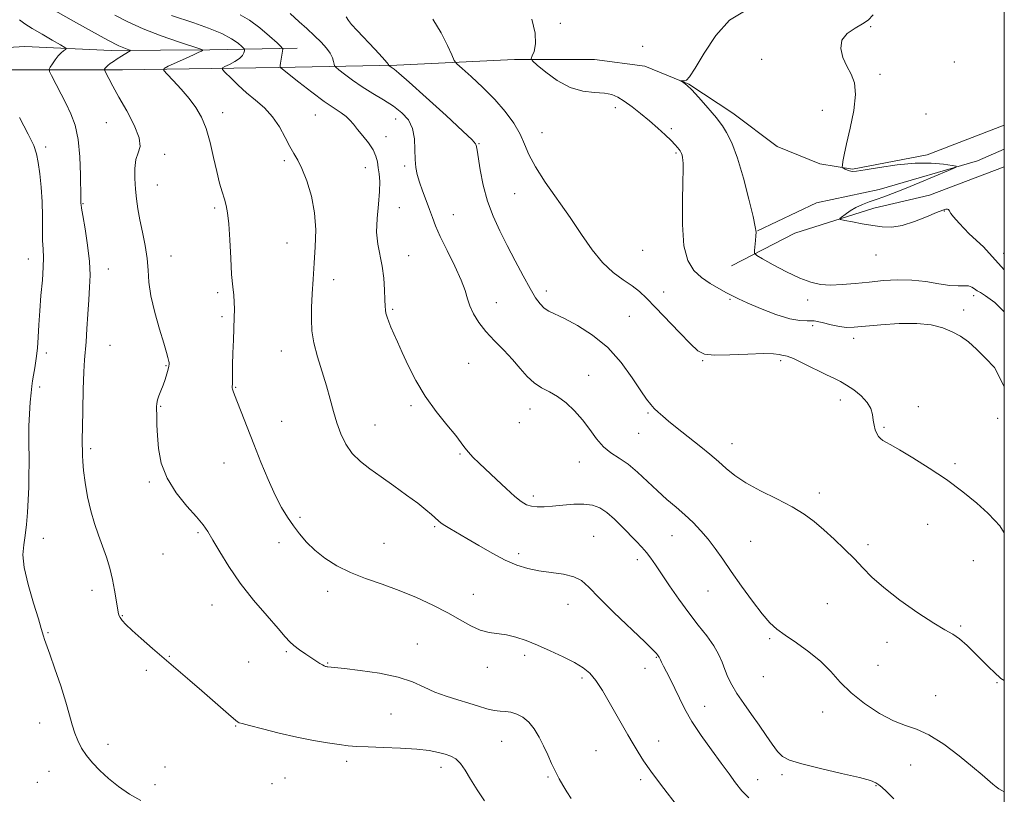
# Model space of a CAD drawing. Extents: x 2094800 to 2097700, y 349800 to 352700.
# Drawn here: x 2097172 to 2097500, y 351575 to 351833 of the extents above; entities that cross this region are included whole.
import ezdxf

# ---------------------------------------------------------------- set-up
doc = ezdxf.new("R2010")
doc.units = 0
doc.header["$MEASUREMENT"] = 0
for name, color, linetype, lineweight in [('32000', 7, 'Continuous', 0), ('DTM HARD BREAKLINE', 7, 'Continuous', 0), ('DTM SPOT ELEVATION', 2, 'Continuous', 13), ('INDEX CONTOUR', 41, 'Continuous', 13), ('INTERMEDIATE CONTOUR', 44, 'Continuous', 0)]:
    doc.layers.add(name, color=color, linetype=linetype, lineweight=lineweight)

msp = doc.modelspace()

# ---------------------------------------------------------------- linework, layer by layer
at = {"layer": '32000', "flags": 128}
msp.add_lwpolyline([(2095000, 350000), (2097500, 350000), (2097500, 352500), (2095000, 352500), (2095000, 350000)], dxfattribs=at)
at = {"layer": 'DTM HARD BREAKLINE'}
for points in [[(2097264.77, 351823.09, 1145.26), (2097235.7, 351822.45, 1149.81), (2097202.88, 351822.23, 1152.55), (2097174.09, 351823.61, 1155.38), (2097153.5, 351822.38, 1158.47), (2097131.03, 351821.7, 1162.31), (2097114.62, 351821.92, 1164.85), (2097099.29, 351822.41, 1166.22), (2097085.12, 351822.49, 1166.72)], [(2097500, 351797.488, 1133.395), (2097474.31, 351787.6, 1133.88), (2097449.52, 351782.76, 1133.92), (2097438.64, 351784.57, 1134.17), (2097424.41, 351790.3, 1134.58), (2097409.67, 351801.42, 1135.37), (2097395.06, 351811.05, 1135.96), (2097380.43, 351817.06, 1136.17), (2097363.63, 351819.3, 1136.97), (2097336.99, 351819.32, 1138.26), (2097297.83, 351817.39, 1141.71), (2097258.41, 351816.67, 1146.07), (2097206.61, 351815.89, 1151.34), (2097163.42, 351815.86, 1156.02), (2097127.37, 351816.07, 1161.82), (2097104.36, 351816.06, 1164.86), (2097083.38, 351815.37, 1165.97)], [(2097500, 351789.432, 1133.79), (2097491.1, 351785.54, 1133.85), (2097458.35, 351776.04, 1134.63), (2097437.47, 351771.58, 1135.07), (2097417.91, 351762.27, 1135.96)], [(2097409.24, 351750.62, 1136.76), (2097430.29, 351761.53, 1134.64), (2097456.57, 351769.86, 1133.49), (2097475.16, 351774.19, 1132.94), (2097500, 351783.638, 1132.375)]]:
    msp.add_polyline3d(points, dxfattribs=at)
at = {"layer": 'DTM SPOT ELEVATION'}
for p in [(2097352.26, 351831.29, 1137.8), (2097455.58, 351830.23, 1133.8), (2097379.62, 351823.69, 1136.4), (2097419.23, 351819.35, 1134.4), (2097483.32, 351818.5, 1133.2), (2097458.64, 351814.3, 1133.9), (2097370.62, 351803.29, 1138.5), (2097239.91, 351801.57, 1149.4), (2097270.75, 351800.87, 1146.9), (2097439.5, 351802.38, 1134.2), (2097473.91, 351801.1, 1133.2), (2097201.24, 351798.23, 1152.9), (2097297.49, 351799.48, 1144.7), (2097294.25, 351793.6, 1145.3), (2097346.22, 351794.96, 1139.2), (2097389.17, 351796.27, 1137.7), (2097181.07, 351790.13, 1155.5), (2097325.22, 351791.26, 1141.9), (2097220.63, 351787.76, 1151.6), (2097390.73, 351788.19, 1138.2), (2097260.45, 351785.63, 1148.3), (2097300.49, 351783.83, 1144.3), (2097287.43, 351783.32, 1146.8), (2097218.24, 351777.58, 1151.2), (2097337.09, 351774.7, 1140.9), (2097193.42, 351771.28, 1153.9), (2097237.22, 351769.91, 1150.3), (2097298.75, 351769.97, 1145.1), (2097316.72, 351767.67, 1143.2), (2097480.09, 351768.95, 1134.1), (2097261.34, 351758.25, 1148.8), (2097379.68, 351755.84, 1138.9), (2097457.28, 351754.29, 1134.8), (2097499.77, 351754.79, 1133.3), (2097175.24, 351752.97, 1156.7), (2097222.77, 351753.9, 1151.3), (2097301.79, 351754.05, 1145.3), (2097201.9, 351749.61, 1153.3), (2097276.89, 351746.05, 1147.4), (2097238.24, 351741.73, 1150.3), (2097347.64, 351742.29, 1141.5), (2097386.66, 351741.93, 1139.4), (2097331.04, 351738.36, 1143.3), (2097408.7, 351739.53, 1138.2), (2097434.57, 351739.34, 1136.5), (2097489.84, 351740.71, 1136.3), (2097296.47, 351736.19, 1145.8), (2097486.48, 351735.94, 1137.7), (2097239.76, 351733.8, 1150.3), (2097375.27, 351733.91, 1140.9), (2097436.24, 351730.75, 1138.6), (2097449.9, 351726.6, 1138.5), (2097181.25, 351721.66, 1155.5), (2097202.41, 351724.17, 1153.1), (2097259.44, 351722.32, 1148.8), (2097321.77, 351718.29, 1144.8), (2097399.65, 351719.17, 1140.1), (2097425.61, 351719.1, 1140.3), (2097221.08, 351717.5, 1152.1), (2097361.7, 351714.22, 1143.3), (2097179.07, 351710.32, 1155.5), (2097244.26, 351710.2, 1149.9), (2097445.41, 351705.99, 1140.6), (2097219.25, 351703.93, 1151.9), (2097302.64, 351704.17, 1146.3), (2097342.22, 351703.09, 1144.6), (2097381.49, 351701.7, 1142.2), (2097471.39, 351703.79, 1139.1), (2097259.51, 351698.92, 1149.1), (2097338.67, 351698.47, 1144.2), (2097497.76, 351699.91, 1138.6), (2097290.59, 351697.75, 1147.2), (2097459.92, 351696.92, 1139.8), (2097378.37, 351694.99, 1142.9), (2097195.97, 351689.85, 1153.7), (2097409.38, 351691.51, 1141.3), (2097318.94, 351688.03, 1146.2), (2097358.63, 351685.46, 1144.7), (2097240.38, 351685.12, 1150.9), (2097483.54, 351684.85, 1139.7), (2097215.52, 351678.81, 1152.2), (2097343.34, 351674.14, 1145.6), (2097438.48, 351675.13, 1141.5), (2097265.62, 351666.98, 1149.6), (2097310.42, 351663.88, 1148.2), (2097474.53, 351664.69, 1140.9), (2097180.26, 351660.02, 1155.4), (2097231.78, 351661.92, 1152.2), (2097363.42, 351660.75, 1147.1), (2097389.38, 351660.92, 1144.8), (2097258.65, 351658.61, 1150.8), (2097293.65, 351658.4, 1149.1), (2097415.66, 351659.05, 1143.1), (2097454.68, 351657.91, 1141.6), (2097220.13, 351654.88, 1152.6), (2097338.46, 351654.96, 1147.6), (2097377.92, 351652.92, 1146.5), (2097489.73, 351652.6, 1140.6), (2097196.45, 351642.71, 1154.6), (2097274.85, 351642.37, 1150.5), (2097323.35, 351641.44, 1149.3), (2097401.41, 351642.56, 1144.8), (2097236.41, 351637.9, 1152.7), (2097354.78, 351638.1, 1148.7), (2097441.09, 351638.34, 1143.1), (2097206.6, 351634.27, 1153.9), (2097485.5, 351630.89, 1141.8), (2097181.78, 351628.72, 1155.9), (2097421.92, 351626.65, 1144.2), (2097304.67, 351624.92, 1151.1), (2097460.95, 351625.47, 1142.6), (2097222.18, 351620.82, 1153.9), (2097261.08, 351622.33, 1152.2), (2097340.42, 351621.1, 1150.4), (2097384.19, 351620.46, 1148.1), (2097248.6, 351618.89, 1152.7), (2097274.91, 351618.56, 1151.9), (2097328.01, 351617.15, 1150.6), (2097380.4, 351616.76, 1148.8), (2097457.92, 351617.78, 1142.9), (2097214.56, 351616.19, 1154.4), (2097359.52, 351613.64, 1150.3), (2097419.82, 351613.99, 1144.8), (2097497.53, 351612, 1142.1), (2097477.17, 351607.73, 1143.4), (2097400.33, 351604.22, 1147.2), (2097295.94, 351601.62, 1153.1), (2097439.61, 351602.27, 1144.8), (2097179.03, 351598.62, 1156.6), (2097244.21, 351597.58, 1154.1), (2097201.79, 351591.53, 1155.4), (2097332.75, 351592.54, 1152.9), (2097385.02, 351592.6, 1149.4), (2097364.19, 351589.37, 1150.9), (2097220.77, 351584, 1155.3), (2097281.2, 351585.88, 1154.4), (2097312.63, 351583.85, 1154.5), (2097468.84, 351584.66, 1144.7), (2097182.13, 351582.57, 1156.9), (2097348.17, 351580.65, 1152.2), (2097426.05, 351581.46, 1146.3), (2097178.24, 351578.9, 1156.9), (2097217.37, 351578.1, 1155.5), (2097256.36, 351578.49, 1154.9), (2097260.62, 351580.36, 1155.1), (2097379.06, 351579.73, 1150.3), (2097417.99, 351579.76, 1147.3), (2097457.3, 351577.83, 1146.1)]:
    msp.add_point(p, dxfattribs=at)
at = {"layer": 'INDEX CONTOUR'}
for points in [[(2097391.934, 351570.037, 1150), (2097385.595, 351578.306, 1150), (2097382.422, 351582.556, 1150), (2097379.994, 351586.031, 1150), (2097378.133, 351588.949, 1150), (2097376.489, 351591.727, 1150), (2097374.767, 351594.72, 1150), (2097368.578, 351605.603, 1150), (2097366.282, 351609.446, 1150), (2097364.092, 351612.732, 1150), (2097362.065, 351615.149, 1150), (2097359.852, 351616.993, 1150), (2097357.003, 351618.711, 1150), (2097353.237, 351620.64, 1150), (2097348.942, 351622.655, 1150), (2097344.673, 351624.52, 1150), (2097340.87, 351626.039, 1150), (2097337.501, 351627.168, 1150), (2097334.418, 351627.908, 1150), (2097328.581, 351628.719, 1150), (2097325.623, 351629.492, 1150), (2097322.484, 351630.925, 1150), (2097318.954, 351632.921, 1150), (2097314.802, 351635.293, 1150), (2097309.882, 351637.849, 1150), (2097304.408, 351640.396, 1150), (2097298.681, 351642.741, 1150), (2097292.981, 351644.765, 1150), (2097287.505, 351646.643, 1150), (2097282.431, 351648.626, 1150), (2097277.907, 351650.903, 1150), (2097273.969, 351653.423, 1150), (2097270.625, 351656.076, 1150), (2097267.854, 351658.769, 1150), (2097265.52, 351661.486, 1150), (2097263.46, 351664.227, 1150), (2097261.516, 351667.06, 1150), (2097259.552, 351670.32, 1150), (2097257.443, 351674.409, 1150), (2097255.107, 351679.572, 1150), (2097252.657, 351685.415, 1150), (2097250.251, 351691.3891, 1150), (2097248.043, 351696.974, 1150), (2097243.848, 351707.748, 1150), (2097243.381, 351708.995, 1150), (2097243.186, 351709.628, 1150), (2097243.126, 351710.055, 1150), (2097243.1339, 351710.55, 1150), (2097243.162, 351711.352, 1150), (2097243.188, 351714.76, 1150), (2097243.24, 351717.739, 1150), (2097243.352, 351721.67, 1150), (2097243.504, 351726.024, 1150), (2097243.804, 351733.488, 1150), (2097243.869, 351736.202, 1150), (2097243.81, 351738.55, 1150), (2097243.594, 351740.863, 1150), (2097243.275, 351743.714, 1150), (2097242.927, 351747.734, 1150), (2097242.605, 351753.238, 1150), (2097242.293, 351759.282, 1150), (2097241.957, 351764.602, 1150), (2097241.564, 351768.281, 1150), (2097241.086, 351770.768, 1150), (2097240.496, 351772.852, 1150), (2097239.775, 351775.229, 1150), (2097238.928, 351778.2051, 1150), (2097237.97, 351781.987, 1150), (2097236.909, 351786.639, 1150), (2097235.7239, 351791.628, 1150), (2097234.389, 351796.279, 1150), (2097232.864, 351800.095, 1150), (2097231.045, 351803.304, 1150), (2097228.813, 351806.315, 1150), (2097226.159, 351809.393, 1150), (2097223.514, 351812.239, 1150), (2097221.419, 351814.407, 1150), (2097220.343, 351815.624, 1150), (2097220.45, 351816.3, 1150), (2097221.832, 351817.013, 1150), (2097227.52, 351819.586, 1150), (2097230.259, 351820.844, 1150), (2097231.983, 351821.662, 1150), (2097232.845, 351822.1, 1150), (2097233.201, 351822.302, 1150), (2097233.226, 351822.439, 1150), (2097232.358, 351822.777, 1150), (2097225.282, 351825.128, 1150), (2097219.437, 351827.18, 1150), (2097213.43, 351829.511, 1150), (2097208.21, 351831.867, 1150), (2097204.099, 351833.972, 1150)], [(2097500.0001, 351661.839, 1140), (2097498.471, 351664.241, 1140), (2097496.8841, 351666.016, 1140), (2097494.498, 351668.439, 1140), (2097490.859, 351671.695, 1140), (2097486.152, 351675.524, 1140), (2097480.724, 351679.5539, 1140), (2097474.979, 351683.424, 1140), (2097469.557, 351686.82, 1140), (2097465.155, 351689.439, 1140), (2097462.269, 351691.09, 1140), (2097460.577, 351692.029, 1140), (2097459.554, 351692.626, 1140), (2097458.76, 351693.207, 1140), (2097458.0939, 351693.919, 1140), (2097457.537, 351694.866, 1140), (2097457.074, 351696.125, 1140), (2097456.696, 351697.65, 1140), (2097456.395, 351699.369, 1140), (2097456.106, 351701.221, 1140), (2097455.544, 351703.184, 1140), (2097454.366, 351705.251, 1140), (2097452.371, 351707.376, 1140), (2097449.927, 351709.369, 1140), (2097447.539, 351711.007, 1140), (2097445.53, 351712.172, 1140), (2097443.485, 351713.179, 1140), (2097440.802, 351714.451, 1140), (2097433.166, 351718.21, 1140), (2097429.82, 351719.79, 1140), (2097427.776, 351720.609, 1140), (2097426.697, 351720.888, 1140), (2097425.992, 351720.994, 1140), (2097425.057, 351721.207, 1140), (2097423.238, 351721.436, 1140), (2097419.87, 351721.502, 1140), (2097414.648, 351721.298, 1140), (2097408.717, 351721.01, 1140), (2097403.582, 351720.901, 1140), (2097400.291, 351721.251, 1140), (2097398.04, 351722.417, 1140), (2097395.568, 351724.775, 1140), (2097391.971, 351728.483, 1140), (2097383.911, 351736.848, 1140), (2097380.984, 351739.86, 1140), (2097378.628, 351742.086, 1140), (2097376.208, 351743.991, 1140), (2097373.242, 351746.011, 1140), (2097369.858, 351748.488, 1140), (2097366.335, 351751.737, 1140), (2097362.87, 351755.978, 1140), (2097359.333, 351761.058, 1140), (2097355.512, 351766.731, 1140), (2097347.286, 351778.509, 1140), (2097343.9909, 351783.63, 1140), (2097341.853, 351787.729, 1140), (2097340.385, 351791.163, 1140), (2097338.88, 351794.465, 1140), (2097336.755, 351798.059, 1140), (2097333.929, 351801.934, 1140), (2097330.449, 351805.973, 1140), (2097326.472, 351809.996, 1140), (2097322.611, 351813.588, 1140), (2097319.594, 351816.273, 1140), (2097317.897, 351817.823, 1140), (2097317.002, 351818.996, 1140), (2097316.143, 351820.798, 1140), (2097314.692, 351823.9609, 1140), (2097312.581, 351828.1211, 1140), (2097309.879, 351832.642, 1140)]]:
    msp.add_polyline3d(points, dxfattribs=at)
at = {"layer": 'INTERMEDIATE CONTOUR'}
for points in [[(2097355.8929, 351573.494, 1152), (2097354.475, 351575.73, 1152), (2097353.138, 351577.904, 1152), (2097351.867, 351580.109, 1152), (2097350.626, 351582.499, 1152), (2097349.38, 351585.18, 1152), (2097348.087, 351588.072, 1152), (2097346.707, 351591.048, 1152), (2097345.204, 351593.969, 1152), (2097343.556, 351596.647, 1152), (2097341.746, 351598.885, 1152), (2097339.7799, 351600.53, 1152), (2097337.763, 351601.614, 1152), (2097335.826, 351602.217, 1152), (2097334.042, 351602.448, 1152), (2097332.258, 351602.546, 1152), (2097330.264, 351602.783, 1152), (2097327.881, 351603.362, 1152), (2097325.069, 351604.222, 1152), (2097321.817, 351605.235, 1152), (2097318.1629, 351606.31, 1152), (2097314.326, 351607.503, 1152), (2097310.572, 351608.907, 1152), (2097307.011, 351610.562, 1152), (2097303.135, 351612.296, 1152), (2097298.28, 351613.89, 1152), (2097292.125, 351615.162, 1152), (2097285.713, 351616.0949, 1152), (2097280.426, 351616.714, 1152), (2097274.967, 351617.292, 1152), (2097274.689, 351617.335, 1152), (2097274.422, 351617.387, 1152), (2097274.121, 351617.465, 1152), (2097273.717, 351617.624, 1152), (2097273.137, 351617.935, 1152), (2097272.304, 351618.457, 1152), (2097267.585, 351621.559, 1152), (2097265.484, 351622.979, 1152), (2097263.639, 351624.347, 1152), (2097262.235, 351625.622, 1152), (2097260.724, 351627.309, 1152), (2097258.373, 351630.045, 1152), (2097254.701, 351634.256, 1152), (2097250.245, 351639.514, 1152), (2097245.794, 351645.18, 1152), (2097242.001, 351650.659, 1152), (2097238.977, 351655.542, 1152), (2097236.697, 351659.468, 1152), (2097235.03, 351662.271, 1152), (2097233.426, 351664.575, 1152), (2097231.2291, 351667.197, 1152), (2097228.038, 351670.7679, 1152), (2097224.475, 351675.153, 1152), (2097221.4151, 351680.028, 1152), (2097219.52, 351685.062, 1152), (2097218.593, 351689.903, 1152), (2097218.221, 351694.193, 1152), (2097218.053, 351697.651, 1152), (2097217.978, 351700.314, 1152), (2097217.932, 351703.734, 1152), (2097218.003, 351704.892, 1152), (2097218.2509, 351706.055, 1152), (2097218.737, 351707.4539, 1152), (2097219.39, 351709.099, 1152), (2097220.107, 351710.941, 1152), (2097220.792, 351712.901, 1152), (2097221.377, 351714.768, 1152), (2097221.803, 351716.299, 1152), (2097222.03, 351717.318, 1152), (2097222.107, 351717.922, 1152), (2097222.106, 351718.273, 1152), (2097222.082, 351718.53, 1152), (2097222.029, 351718.831, 1152), (2097221.924, 351719.307, 1152), (2097221.718, 351720.156, 1152), (2097221.253, 351721.8429, 1152), (2097220.342, 351724.897, 1152), (2097218.907, 351729.593, 1152), (2097217.312, 351735.176, 1152), (2097216.028, 351740.634, 1152), (2097215.38, 351745.214, 1152), (2097215.104, 351749.203, 1152), (2097214.788, 351753.143, 1152), (2097214.129, 351757.426, 1152), (2097213.255, 351761.8271, 1152), (2097212.402, 351765.968, 1152), (2097211.756, 351769.588, 1152), (2097211.301, 351772.8859, 1152), (2097210.966, 351776.179, 1152), (2097210.726, 351779.6641, 1152), (2097210.709, 351783.063, 1152), (2097211.085, 351785.981, 1152), (2097211.874, 351788.2199, 1152), (2097212.492, 351790.384, 1152), (2097212.206, 351793.2741, 1152), (2097210.534, 351797.411, 1152), (2097208.01, 351802.199, 1152), (2097205.423, 351806.757, 1152), (2097203.41, 351810.369, 1152), (2097202.021, 351812.966, 1152), (2097200.712, 351815.525, 1152), (2097200.581, 351815.902, 1152), (2097200.649, 351816.097, 1152), (2097200.832, 351816.376, 1152), (2097201.166, 351816.783, 1152), (2097201.714, 351817.306, 1152), (2097202.523, 351817.934, 1152), (2097203.5781, 351818.658, 1152), (2097204.845, 351819.47, 1152), (2097206.256, 351820.341, 1152), (2097208.653, 351821.786, 1152), (2097209.198, 351822.139, 1152), (2097209.21, 351822.331, 1152), (2097208.698, 351822.527, 1152), (2097207.584, 351822.927, 1152), (2097205.433, 351823.873, 1152), (2097201.72, 351825.742, 1152), (2097196.269, 351828.696, 1152), (2097190.294, 351832.026, 1152), (2097182.611, 351836.372, 1152)], [(2097414.95, 351573.7391, 1148), (2097412.678, 351576.09, 1148), (2097410.59, 351578.673, 1148), (2097408.4269, 351581.678, 1148), (2097405.838, 351585.322, 1148), (2097402.625, 351589.704, 1148), (2097399.186, 351594.454, 1148), (2097396.069, 351599.0851, 1148), (2097393.684, 351603.209, 1148), (2097391.88, 351606.843, 1148), (2097390.368, 351610.102, 1148), (2097388.928, 351613.056, 1148), (2097387.625, 351615.596, 1148), (2097386.595, 351617.563, 1148), (2097385.93, 351618.86, 1148), (2097385.56, 351619.625, 1148), (2097385.182, 351620.5, 1148), (2097385.1021, 351620.645, 1148), (2097384.634, 351621.271, 1148), (2097384.2561, 351621.742, 1148), (2097383.076, 351622.978, 1148), (2097380.341, 351625.65, 1148), (2097370.126, 351635.41, 1148), (2097365.155, 351640.293, 1148), (2097361.776, 351643.772, 1148), (2097359.343, 351645.969, 1148), (2097356.796, 351647.28, 1148), (2097353.344, 351648.08, 1148), (2097349.282, 351648.634, 1148), (2097345.174, 351649.184, 1148), (2097341.427, 351649.956, 1148), (2097337.818, 351651.114, 1148), (2097333.963, 351652.809, 1148), (2097329.631, 351655.093, 1148), (2097325.189, 351657.6371, 1148), (2097321.154, 351660.012, 1148), (2097315.529, 351663.276, 1148), (2097313.808, 351664.313, 1148), (2097312.626, 351665.123, 1148), (2097311.709, 351665.875, 1148), (2097309.451, 351667.921, 1148), (2097307.559, 351669.522, 1148), (2097304.828, 351671.682, 1148), (2097301.144, 351674.442, 1148), (2097296.922, 351677.502, 1148), (2097292.706, 351680.479, 1148), (2097288.95, 351683.105, 1148), (2097285.741, 351685.583, 1148), (2097283.075, 351688.233, 1148), (2097280.932, 351691.302, 1148), (2097279.234, 351694.7381, 1148), (2097277.883, 351698.416, 1148), (2097276.767, 351702.251, 1148), (2097275.7, 351706.318, 1148), (2097274.48, 351710.734, 1148), (2097271.4809, 351720.414, 1148), (2097270.281, 351724.998, 1148), (2097269.638, 351729.038, 1148), (2097269.45, 351732.829, 1148), (2097269.531, 351736.803, 1148), (2097269.723, 351741.296, 1148), (2097269.995, 351746.259, 1148), (2097270.348, 351751.545, 1148), (2097270.733, 351757.023, 1148), (2097270.894, 351762.616, 1148), (2097270.529, 351768.2599, 1148), (2097269.447, 351773.821, 1148), (2097267.912, 351778.887, 1148), (2097266.303, 351782.974, 1148), (2097264.904, 351785.813, 1148), (2097263.6239, 351787.994, 1148), (2097262.276, 351790.321, 1148), (2097260.694, 351793.378, 1148), (2097258.794, 351796.863, 1148), (2097256.5109, 351800.254, 1148), (2097253.8259, 351803.162, 1148), (2097250.889, 351805.723, 1148), (2097247.895, 351808.206, 1148), (2097245.051, 351810.773, 1148), (2097242.604, 351813.155, 1148), (2097240.814, 351814.973, 1148), (2097239.892, 351815.9861, 1148), (2097239.8491, 351816.493, 1148), (2097240.648, 351816.929, 1148), (2097242.173, 351817.634, 1148), (2097243.989, 351818.573, 1148), (2097245.578, 351819.617, 1148), (2097246.549, 351820.64, 1148), (2097247.003, 351821.535, 1148), (2097247.169, 351822.196, 1148), (2097247.201, 351822.5849, 1148), (2097246.983, 351822.937, 1148), (2097246.327, 351823.554, 1148), (2097245.037, 351824.659, 1148), (2097242.879, 351826.168, 1148), (2097239.61, 351827.919, 1148), (2097235.185, 351829.7459, 1148), (2097230.344, 351831.468, 1148), (2097222.944, 351833.911, 1148)], [(2097463.291, 351573.452, 1146), (2097460.817, 351575.876, 1146), (2097459.287, 351577.281, 1146), (2097458.281, 351578.104, 1146), (2097457.288, 351578.746, 1146), (2097455.439, 351579.461, 1146), (2097451.774, 351580.463, 1146), (2097445.789, 351581.882, 1146), (2097438.813, 351583.503, 1146), (2097432.632, 351585.027, 1146), (2097428.578, 351586.272, 1146), (2097426.173, 351587.521, 1146), (2097424.487, 351589.174, 1146), (2097422.737, 351591.534, 1146), (2097420.736, 351594.503, 1146), (2097418.441, 351597.885, 1146), (2097415.873, 351601.478, 1146), (2097413.291, 351605.056, 1146), (2097411.018, 351608.387, 1146), (2097409.2889, 351611.306, 1146), (2097408.011, 351613.914, 1146), (2097407.006, 351616.378, 1146), (2097406.077, 351618.857, 1146), (2097404.952, 351621.473, 1146), (2097403.339, 351624.34, 1146), (2097401.035, 351627.56, 1146), (2097398.177, 351631.195, 1146), (2097394.988, 351635.293, 1146), (2097391.703, 351639.807, 1146), (2097388.598, 351644.294, 1146), (2097383.972, 351651.183, 1146), (2097382.4169, 351653.419, 1146), (2097380.971, 351655.299, 1146), (2097379.359, 351657.154, 1146), (2097377.492, 351659.144, 1146), (2097372.867, 351663.917, 1146), (2097370.268, 351666.454, 1146), (2097367.734, 351668.63, 1146), (2097365.377, 351670.157, 1146), (2097362.959, 351671.058, 1146), (2097360.155, 351671.431, 1146), (2097356.769, 351671.39, 1146), (2097353.138, 351671.109, 1146), (2097349.728, 351670.776, 1146), (2097346.904, 351670.558, 1146), (2097344.623, 351670.525, 1146), (2097342.738, 351670.724, 1146), (2097341.068, 351671.234, 1146), (2097339.301, 351672.248, 1146), (2097337.09, 351673.992, 1146), (2097334.221, 351676.566, 1146), (2097331.012, 351679.585, 1146), (2097325.297, 351685.022, 1146), (2097323.224, 351687.033, 1146), (2097321.6779, 351688.675, 1146), (2097320.547, 351690.119, 1146), (2097319.337, 351691.806, 1146), (2097317.459, 351694.247, 1146), (2097314.526, 351697.805, 1146), (2097310.953, 351702.27, 1146), (2097307.358, 351707.285, 1146), (2097304.247, 351712.487, 1146), (2097301.689, 351717.4821, 1146), (2097299.641, 351721.87, 1146), (2097298.054, 351725.356, 1146), (2097296.842, 351728.068, 1146), (2097295.91, 351730.24, 1146), (2097295.18, 351732.07, 1146), (2097294.636, 351733.607, 1146), (2097294.276, 351734.864, 1146), (2097294.086, 351735.938, 1146), (2097293.998, 351737.271, 1146), (2097293.93, 351739.39, 1146), (2097293.801, 351742.6301, 1146), (2097293.528, 351746.569, 1146), (2097293.03, 351750.594, 1146), (2097291.566, 351757.861, 1146), (2097291.172, 351761.81, 1146), (2097291.316, 351766.38, 1146), (2097291.756, 351771.113, 1146), (2097292.139, 351775.374, 1146), (2097292.195, 351778.686, 1146), (2097291.999, 351781.217, 1146), (2097291.71, 351783.296, 1146), (2097291.418, 351785.217, 1146), (2097290.928, 351787.154, 1146), (2097289.975, 351789.246, 1146), (2097288.407, 351791.566, 1146), (2097286.532, 351793.918, 1146), (2097284.772, 351796.038, 1146), (2097283.422, 351797.7341, 1146), (2097282.283, 351799.096, 1146), (2097281.029, 351800.287, 1146), (2097279.35, 351801.5, 1146), (2097277.0009, 351803.06, 1146), (2097273.753, 351805.32, 1146), (2097269.578, 351808.44, 1146), (2097265.258, 351811.785, 1146), (2097259.852, 351816.046, 1146), (2097259.14, 351816.628, 1146), (2097259.029, 351816.772, 1146), (2097259.018, 351816.922, 1146), (2097259.044, 351817.305, 1146), (2097259.154, 351818.094, 1146), (2097259.371, 351819.3671, 1146), (2097259.862, 351822.026, 1146), (2097259.916, 351822.768, 1146), (2097259.451, 351823.48, 1146), (2097258.0689, 351824.773, 1146), (2097255.535, 351827.04, 1146), (2097252.264, 351829.801, 1146), (2097248.834, 351832.361, 1146), (2097245.754, 351834.1711, 1146)], [(2097500.0001, 351575.78, 1144), (2097499.135, 351576.176, 1144), (2097498.188, 351576.7239, 1144), (2097497.249, 351577.361, 1144), (2097496.167, 351578.2311, 1144), (2097492.64, 351581.373, 1144), (2097489.439, 351584.104, 1144), (2097484.955, 351587.738, 1144), (2097479.834, 351591.573, 1144), (2097474.928, 351594.723, 1144), (2097470.837, 351596.603, 1144), (2097467.142, 351597.834, 1144), (2097463.17, 351599.34, 1144), (2097458.477, 351601.822, 1144), (2097453.531, 351605.073, 1144), (2097449.03, 351608.664, 1144), (2097445.44, 351612.236, 1144), (2097442.318, 351615.713, 1144), (2097438.992, 351619.092, 1144), (2097435.013, 351622.341, 1144), (2097430.831, 351625.308, 1144), (2097427.118, 351627.814, 1144), (2097424.322, 351629.832, 1144), (2097421.989, 351631.942, 1144), (2097419.441, 351634.8771, 1144), (2097416.202, 351639.11, 1144), (2097412.599, 351644.082, 1144), (2097409.165, 351648.977, 1144), (2097406.295, 351653.151, 1144), (2097403.838, 351656.659, 1144), (2097401.509, 351659.732, 1144), (2097399.069, 351662.57, 1144), (2097396.471, 351665.251, 1144), (2097393.716, 351667.826, 1144), (2097390.806, 351670.358, 1144), (2097387.751, 351672.979, 1144), (2097384.564, 351675.833, 1144), (2097381.2739, 351678.972, 1144), (2097377.984, 351682.082, 1144), (2097374.811, 351684.753, 1144), (2097371.857, 351686.741, 1144), (2097369.135, 351688.443, 1144), (2097366.641, 351690.421, 1144), (2097364.341, 351693.082, 1144), (2097362.086, 351696.216, 1144), (2097359.696, 351699.459, 1144), (2097357.048, 351702.486, 1144), (2097354.228, 351705.124, 1144), (2097351.38, 351707.2371, 1144), (2097348.624, 351708.789, 1144), (2097346.008, 351710.132, 1144), (2097343.558, 351711.717, 1144), (2097341.259, 351713.888, 1144), (2097338.936, 351716.5559, 1144), (2097336.371, 351719.524, 1144), (2097333.438, 351722.618, 1144), (2097330.384, 351725.748, 1144), (2097327.5459, 351728.849, 1144), (2097325.206, 351731.854, 1144), (2097323.413, 351734.696, 1144), (2097322.16, 351737.309, 1144), (2097321.354, 351739.7309, 1144), (2097320.563, 351742.421, 1144), (2097319.267, 351745.94, 1144), (2097317.14, 351750.603, 1144), (2097314.622, 351755.733, 1144), (2097312.348, 351760.4029, 1144), (2097310.781, 351763.946, 1144), (2097309.712, 351766.738, 1144), (2097308.761, 351769.41, 1144), (2097307.643, 351772.428, 1144), (2097306.458, 351775.5871, 1144), (2097305.4, 351778.515, 1144), (2097304.628, 351780.978, 1144), (2097304.152, 351783.308, 1144), (2097303.944, 351785.98, 1144), (2097303.922, 351789.303, 1144), (2097303.776, 351792.931, 1144), (2097303.14, 351796.355, 1144), (2097301.728, 351799.192, 1144), (2097299.568, 351801.56, 1144), (2097296.764, 351803.703, 1144), (2097293.453, 351805.827, 1144), (2097289.892, 351807.983, 1144), (2097286.37, 351810.181, 1144), (2097283.162, 351812.386, 1144), (2097280.495, 351814.37, 1144), (2097278.585, 351815.86, 1144), (2097277.554, 351816.696, 1144), (2097277.149, 351817.169, 1144), (2097277.022, 351817.688, 1144), (2097276.858, 351818.574, 1144), (2097276.47, 351819.823, 1144), (2097275.703, 351821.347, 1144), (2097274.435, 351823.075, 1144), (2097272.6749, 351825.017, 1144), (2097270.464, 351827.198, 1144), (2097267.916, 351829.575, 1144), (2097265.432, 351831.829, 1144), (2097262.372, 351834.556, 1144)], [(2097500.0001, 351612.798, 1142), (2097498.816, 351613.475, 1142), (2097496.646, 351615.4819, 1142), (2097494.96, 351617.074, 1142), (2097492.841, 351619.164, 1142), (2097490.323, 351621.736, 1142), (2097487.65, 351624.391, 1142), (2097485.12, 351626.635, 1142), (2097482.85, 351628.191, 1142), (2097480.242, 351629.656, 1142), (2097476.516, 351631.845, 1142), (2097471.227, 351635.305, 1142), (2097465.266, 351639.509, 1142), (2097459.862, 351643.66, 1142), (2097455.901, 351647.1619, 1142), (2097452.921, 351650.216, 1142), (2097450.118, 351653.222, 1142), (2097446.881, 351656.468, 1142), (2097443.369, 351659.785, 1142), (2097439.931, 351662.888, 1142), (2097436.764, 351665.584, 1142), (2097433.449, 351668.034, 1142), (2097429.419, 351670.49, 1142), (2097424.349, 351673.132, 1142), (2097418.906, 351675.861, 1142), (2097414.003, 351678.507, 1142), (2097410.302, 351680.95, 1142), (2097407.454, 351683.266, 1142), (2097404.859, 351685.581, 1142), (2097402.046, 351687.987, 1142), (2097399.054, 351690.432, 1142), (2097390.586, 351697.171, 1142), (2097388.297, 351699.023, 1142), (2097386.39, 351700.619, 1142), (2097384.82, 351702.008, 1142), (2097383.516, 351703.258, 1142), (2097382.358, 351704.522, 1142), (2097381.005, 351706.2921, 1142), (2097379.067, 351709.145, 1142), (2097376.234, 351713.417, 1142), (2097372.526, 351718.475, 1142), (2097368.047, 351723.448, 1142), (2097362.997, 351727.6119, 1142), (2097357.972, 351730.835, 1142), (2097353.666, 351733.137, 1142), (2097348.489, 351735.611, 1142), (2097346.94, 351736.593, 1142), (2097345.541, 351737.968, 1142), (2097344.035, 351740.051, 1142), (2097342.1999, 351743.134, 1142), (2097339.89, 351747.365, 1142), (2097337.276, 351752.325, 1142), (2097334.6079, 351757.452, 1142), (2097332.106, 351762.33, 1142), (2097329.888, 351767.122, 1142), (2097328.046, 351772.14, 1142), (2097326.642, 351777.5091, 1142), (2097325.638, 351782.619, 1142), (2097324.562, 351789.122, 1142), (2097324.259, 351790.8, 1142), (2097324.06, 351791.252, 1142), (2097322.912, 351792.507, 1142), (2097319.818, 351795.47, 1142), (2097314.266, 351800.603, 1142), (2097307.677, 351806.615, 1142), (2097301.956, 351811.772, 1142), (2097298.538, 351814.775, 1142), (2097296.983, 351816.055, 1142), (2097295.972, 351816.756, 1142), (2097295.262, 351817.302, 1142), (2097295.211, 351817.3621, 1142), (2097295.195, 351817.428, 1142), (2097295.1031, 351817.615, 1142), (2097294.5569, 351818.298, 1142), (2097293.111, 351819.9159, 1142), (2097290.533, 351822.692, 1142), (2097284.67, 351828.955, 1142), (2097282.843, 351830.963, 1142), (2097281.767, 351832.285, 1142), (2097281.043, 351833.418, 1142)], [(2097500.0001, 351735.399, 1136), (2097496.822, 351738.468, 1136), (2097493.7841, 351740.6571, 1136), (2097492.034, 351741.741, 1136), (2097490.973, 351742.35, 1136), (2097490.083, 351742.979, 1136), (2097489.149, 351743.579, 1136), (2097488.034, 351743.965, 1136), (2097486.588, 351744.033, 1136), (2097484.604, 351744, 1136), (2097481.864, 351744.16, 1136), (2097478.2359, 351744.705, 1136), (2097473.938, 351745.404, 1136), (2097469.278, 351745.921, 1136), (2097464.517, 351746.003, 1136), (2097459.75, 351745.734, 1136), (2097455.0261, 351745.279, 1136), (2097450.418, 351744.796, 1136), (2097446.087, 351744.415, 1136), (2097442.217, 351744.26, 1136), (2097438.872, 351744.462, 1136), (2097435.6309, 351745.18, 1136), (2097431.952, 351746.581, 1136), (2097427.543, 351748.702, 1136), (2097423.098, 351751.047, 1136), (2097419.558, 351752.9929, 1136), (2097417.6119, 351754.1199, 1136), (2097416.923, 351754.828, 1136), (2097416.901, 351755.724, 1136), (2097417.214, 351759.044, 1136), (2097417.353, 351760.669, 1136), (2097417.384, 351761.893, 1136), (2097417.132, 351763.616, 1136), (2097416.396, 351767.0151, 1136), (2097415.047, 351772.805, 1136), (2097413.26, 351779.842, 1136), (2097411.279, 351786.516, 1136), (2097409.335, 351791.551, 1136), (2097407.59, 351794.997, 1136), (2097406.19, 351797.233, 1136), (2097405.181, 351798.681, 1136), (2097404.208, 351799.915, 1136), (2097402.814, 351801.5489, 1136), (2097400.711, 351803.983, 1136), (2097398.267, 351806.751, 1136), (2097396.016, 351809.177, 1136), (2097394.381, 351810.742, 1136), (2097393.328, 351811.57, 1136), (2097392.4129, 351812.121, 1136), (2097392.358, 351812.186, 1136), (2097392.504, 351812.195, 1136), (2097393.217, 351812.208, 1136), (2097393.699, 351812.235, 1136), (2097394.285, 351812.429, 1136), (2097395.304, 351813.51, 1136), (2097397.163, 351816.342, 1136), (2097400.147, 351821.3561, 1136), (2097404.068, 351827.26, 1136), (2097408.62, 351832.327, 1136), (2097413.537, 351835.308, 1136)], [(2097500.0001, 351749.377, 1134), (2097493.035, 351757.02, 1134), (2097488.282, 351761.302, 1134), (2097484.935, 351764.817, 1134), (2097483.059, 351766.976, 1134), (2097482.238, 351768.071, 1134), (2097481.709, 351769.0229, 1134), (2097481.439, 351769.348, 1134), (2097481.1, 351769.547, 1134), (2097480.594, 351769.555, 1134), (2097479.538, 351769.222, 1134), (2097477.479, 351768.376, 1134), (2097474.16, 351766.96, 1134), (2097470.112, 351765.366, 1134), (2097466.065, 351764.099, 1134), (2097462.563, 351763.545, 1134), (2097459.407, 351763.598, 1134), (2097456.212, 351764.035, 1134), (2097452.755, 351764.643, 1134), (2097449.458, 351765.269, 1134), (2097446.9039, 351765.771, 1134), (2097445.538, 351766.075, 1134), (2097445.26, 351766.361, 1134), (2097445.83, 351766.874, 1134), (2097447.025, 351767.78, 1134), (2097448.682, 351768.9239, 1134), (2097450.65, 351770.075, 1134), (2097452.8, 351771.054, 1134), (2097455.069, 351771.901, 1134), (2097457.4139, 351772.711, 1134), (2097459.877, 351773.594, 1134), (2097462.84, 351774.723, 1134), (2097466.772, 351776.29, 1134), (2097471.859, 351778.365, 1134), (2097481.438, 351782.319, 1134), (2097483.725, 351783.3129, 1134), (2097484.033, 351783.762, 1134), (2097482.628, 351784.053, 1134), (2097479.7591, 351784.457, 1134), (2097475.62, 351784.798, 1134), (2097470.39, 351784.786, 1134), (2097464.391, 351784.2391, 1134), (2097458.503, 351783.4, 1134), (2097453.75, 351782.624, 1134), (2097450.857, 351782.189, 1134), (2097449.373, 351782.08, 1134), (2097448.547, 351782.212, 1134), (2097447.777, 351782.494, 1134), (2097447.045, 351782.828, 1134), (2097446.479, 351783.113, 1134), (2097446.1731, 351783.303, 1134), (2097446.085, 351783.579, 1134), (2097446.142, 351784.177, 1134), (2097446.306, 351785.367, 1134), (2097446.701, 351787.558, 1134), (2097447.488, 351791.188, 1134), (2097448.707, 351796.424, 1134), (2097449.913, 351802.322, 1134), (2097450.54, 351807.6631, 1134), (2097450.181, 351811.557, 1134), (2097449.081, 351814.427, 1134), (2097447.647, 351817.025, 1134), (2097446.305, 351819.918, 1134), (2097445.561, 351822.9329, 1134), (2097445.942, 351825.711, 1134), (2097447.744, 351827.9711, 1134), (2097450.339, 351829.737, 1134), (2097452.866, 351831.112, 1134), (2097454.731, 351832.325, 1134), (2097456.397, 351834.118, 1134)], [(2097327.0641, 351572.774, 1154), (2097324.558, 351576.449, 1154), (2097322.429, 351579.906, 1154), (2097320.627, 351582.897, 1154), (2097319.0249, 351585.199, 1154), (2097317.488, 351586.682, 1154), (2097315.866, 351587.577, 1154), (2097313.999, 351588.206, 1154), (2097311.699, 351588.828, 1154), (2097308.649, 351589.431, 1154), (2097304.5021, 351589.938, 1154), (2097299.144, 351590.295, 1154), (2097293.393, 351590.531, 1154), (2097288.301, 351590.7, 1154), (2097284.592, 351590.857, 1154), (2097281.686, 351591.0781, 1154), (2097278.6741, 351591.442, 1154), (2097274.824, 351592.018, 1154), (2097270.103, 351592.841, 1154), (2097264.655, 351593.935, 1154), (2097258.75, 351595.274, 1154), (2097253.174, 351596.637, 1154), (2097248.842, 351597.751, 1154), (2097246.395, 351598.417, 1154), (2097245.384, 351598.731, 1154), (2097245.087, 351598.861, 1154), (2097244.837, 351599.01, 1154), (2097244.184, 351599.5161, 1154), (2097242.731, 351600.749, 1154), (2097232.993, 351609.299, 1154), (2097228.956, 351612.795, 1154), (2097216.564, 351623.4381, 1154), (2097212.823, 351626.701, 1154), (2097209.797, 351629.417, 1154), (2097207.739, 351631.389, 1154), (2097206.492, 351632.742, 1154), (2097205.796, 351633.6831, 1154), (2097205.41, 351634.453, 1154), (2097205.167, 351635.434, 1154), (2097204.5391, 351639.5699, 1154), (2097203.99, 351642.8011, 1154), (2097203.26, 351646.395, 1154), (2097202.34, 351650.066, 1154), (2097201.247, 351653.74, 1154), (2097200.003, 351657.4, 1154), (2097198.648, 351661.066, 1154), (2097197.282, 351664.9159, 1154), (2097196.023, 351669.166, 1154), (2097194.973, 351673.891, 1154), (2097194.168, 351678.594, 1154), (2097193.6329, 351682.634, 1154), (2097193.365, 351685.549, 1154), (2097193.28, 351687.575, 1154), (2097193.24, 351692.9819, 1154), (2097193.265, 351696.874, 1154), (2097193.356, 351702.771, 1154), (2097193.509, 351709.479, 1154), (2097193.71, 351715.399, 1154), (2097193.9461, 351719.416, 1154), (2097194.481, 351725.435, 1154), (2097194.763, 351729.663, 1154), (2097195.056, 351734.579, 1154), (2097195.367, 351739.4, 1154), (2097195.672, 351743.588, 1154), (2097195.819, 351747.5879, 1154), (2097195.624, 351752.092, 1154), (2097194.987, 351757.486, 1154), (2097194.136, 351762.948, 1154), (2097193.382, 351767.352, 1154), (2097192.959, 351769.886, 1154), (2097192.802, 351770.982, 1154), (2097192.768, 351771.386, 1154), (2097192.74, 351771.845, 1154), (2097192.707, 351773.124, 1154), (2097192.648, 351780.875, 1154), (2097192.448, 351786.858, 1154), (2097191.897, 351792.686, 1154), (2097190.86, 351797.401, 1154), (2097189.425, 351801.241, 1154), (2097187.732, 351804.743, 1154), (2097183.036, 351813.968, 1154), (2097182.37, 351815.34, 1154), (2097182.253, 351816.054, 1154), (2097182.585, 351816.723, 1154), (2097183.261, 351817.805, 1154), (2097184.162, 351819.15, 1154), (2097185.164, 351820.45, 1154), (2097186.147, 351821.461, 1154), (2097187.006, 351822.166, 1154), (2097187.641, 351822.61, 1154), (2097187.904, 351822.885, 1154), (2097187.47, 351823.287, 1154), (2097185.967, 351824.16, 1154), (2097183.218, 351825.721, 1154), (2097179.827, 351827.676, 1154), (2097176.593, 351829.602, 1154), (2097174.128, 351831.174, 1154), (2097172.296, 351832.455, 1154)], [(2097500.0001, 351710.531, 1138), (2097496.766, 351716.808, 1138), (2097493.772, 351719.997, 1138), (2097490.78, 351722.946, 1138), (2097488.0471, 351725.335, 1138), (2097485.425, 351727.222, 1138), (2097482.665, 351728.762, 1138), (2097479.509, 351730.06, 1138), (2097475.674, 351731.027, 1138), (2097470.866, 351731.524, 1138), (2097465.017, 351731.478, 1138), (2097458.957, 351731.083, 1138), (2097450.095, 351730.257, 1138), (2097447.512, 351730.176, 1138), (2097445.155, 351730.448, 1138), (2097442.397, 351731.089, 1138), (2097439.439, 351731.829, 1138), (2097436.692, 351732.325, 1138), (2097434.372, 351732.388, 1138), (2097431.925, 351732.43, 1138), (2097428.607, 351733.019, 1138), (2097423.985, 351734.523, 1138), (2097418.89, 351736.525, 1138), (2097414.464, 351738.409, 1138), (2097411.516, 351739.727, 1138), (2097409.511, 351740.702, 1138), (2097407.58, 351741.721, 1138), (2097405.063, 351743.0959, 1138), (2097402.149, 351744.821, 1138), (2097399.237, 351746.811, 1138), (2097396.686, 351749.125, 1138), (2097394.689, 351752.383, 1138), (2097393.397, 351757.348, 1138), (2097392.881, 351764.355, 1138), (2097392.886, 351772.028, 1138), (2097393.079, 351778.568, 1138), (2097393.184, 351782.632, 1138), (2097393.1759, 351784.7211, 1138), (2097393.086, 351785.797, 1138), (2097392.948, 351786.653, 1138), (2097392.779, 351787.414, 1138), (2097392.598, 351788.0379, 1138), (2097392.41, 351788.509, 1138), (2097392.172, 351788.915, 1138), (2097391.828, 351789.371, 1138), (2097391.307, 351789.996, 1138), (2097390.458, 351790.9211, 1138), (2097389.118, 351792.286, 1138), (2097387.173, 351794.1709, 1138), (2097384.729, 351796.434, 1138), (2097381.948, 351798.879, 1138), (2097379.004, 351801.312, 1138), (2097376.13, 351803.546, 1138), (2097373.575, 351805.401, 1138), (2097371.462, 351806.7369, 1138), (2097369.418, 351807.596, 1138), (2097366.943, 351808.065, 1138), (2097363.671, 351808.304, 1138), (2097359.762, 351808.7741, 1138), (2097355.508, 351810.012, 1138), (2097351.237, 351812.32, 1138), (2097347.419, 351815.08, 1138), (2097344.564, 351817.44, 1138), (2097343.033, 351818.802, 1138), (2097342.602, 351819.581, 1138), (2097342.903, 351820.444, 1138), (2097343.5439, 351821.978, 1138), (2097344.042, 351824.437, 1138), (2097343.895, 351827.997, 1138), (2097342.783, 351832.672, 1138)], [(2097212.748, 351572.814, 1156), (2097208.935, 351574.955, 1156), (2097205.309, 351577.474, 1156), (2097201.993, 351580.145, 1156), (2097199.088, 351582.782, 1156), (2097196.616, 351585.35, 1156), (2097194.576, 351587.852, 1156), (2097192.958, 351590.3019, 1156), (2097191.696, 351592.755, 1156), (2097190.714, 351595.276, 1156), (2097189.902, 351597.992, 1156), (2097189.016, 351601.266, 1156), (2097187.78, 351605.524, 1156), (2097186.035, 351610.931, 1156), (2097184.098, 351616.621, 1156), (2097182.406, 351621.469, 1156), (2097180.6519, 351626.446, 1156), (2097180.306, 351627.501, 1156), (2097179.567, 351630.095, 1156), (2097178.607, 351633.281, 1156), (2097177.012, 351638.4749, 1156), (2097175.248, 351644.638, 1156), (2097173.927, 351650.357, 1156), (2097173.495, 351654.596, 1156), (2097173.725, 351657.8379, 1156), (2097174.222, 351660.944, 1156), (2097174.659, 351664.583, 1156), (2097174.988, 351668.658, 1156), (2097175.229, 351672.879, 1156), (2097175.398, 351677.012, 1156), (2097175.493, 351681.057, 1156), (2097175.505, 351685.066, 1156), (2097175.389, 351693.159, 1156), (2097175.428, 351697.299, 1156), (2097175.624, 351701.463, 1156), (2097175.916, 351705.321, 1156), (2097176.213, 351708.472, 1156), (2097176.449, 351710.684, 1156), (2097176.682, 351712.408, 1156), (2097176.994, 351714.263, 1156), (2097177.436, 351716.737, 1156), (2097177.922, 351719.788, 1156), (2097178.332, 351723.24, 1156), (2097178.59, 351726.972, 1156), (2097178.787, 351731.068, 1156), (2097179.056, 351735.6671, 1156), (2097179.481, 351740.772, 1156), (2097179.935, 351745.849, 1156), (2097180.241, 351750.228, 1156), (2097180.279, 351753.483, 1156), (2097180.155, 351756.161, 1156), (2097180.033, 351759.054, 1156), (2097180.025, 351762.766, 1156), (2097180.036, 351767.169, 1156), (2097179.919, 351771.949, 1156), (2097179.5731, 351776.777, 1156), (2097179.073, 351781.266, 1156), (2097178.537, 351785.018, 1156), (2097177.988, 351787.878, 1156), (2097177.05, 351790.678, 1156), (2097175.252, 351794.499, 1156), (2097172.353, 351799.983, 1156)]]:
    msp.add_polyline3d(points, dxfattribs=at)

doc.saveas('drawing.dxf')
